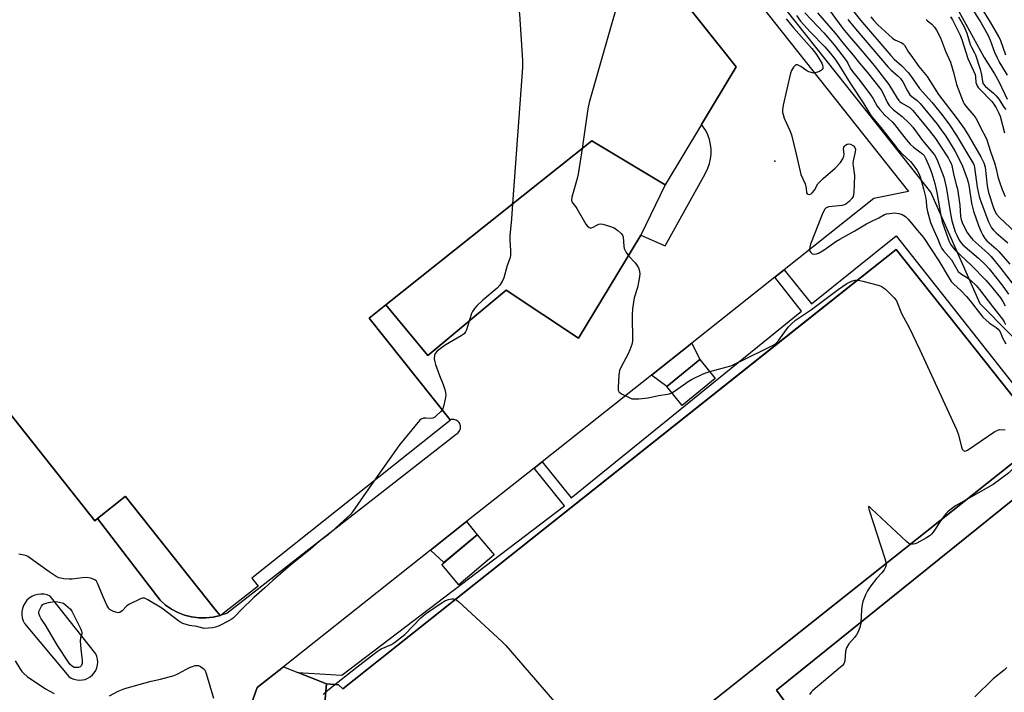
# Model space of a CAD drawing. Units: inches. Extents: x 1243766 to 1249766, y 529454 to 533455.
# Drawn here: x 1245574 to 1245947, y 530871 to 531125 of the extents above; entities that cross this region are included whole.
import ezdxf

# ---------------------------------------------------------------- set-up
doc = ezdxf.new("R2010")
doc.units = ezdxf.units.IN
doc.header["$MEASUREMENT"] = 0
for name, color, linetype in [('BLDG-Footprint', 5, 'Continuous'), ('CULTRL-Pad', 6, 'Continuous'), ('ELEV-Spot Elevation', 7, 'Continuous'), ('HYDRO-Single Line Stream', 4, 'Continuous'), ('NTRL-Trees', 3, 'Continuous'), ('TRANS-Non Street Sidewalk', 7, 'Continuous'), ('TRANS-Parking Lot', 4, 'Continuous'), ('TRANS-Street Sidewalk', 7, 'Continuous'), ('Undefined', 1, 'Continuous')]:
    doc.layers.add(name, color=color, linetype=linetype)

msp = doc.modelspace()

# ---------------------------------------------------------------- linework, layer by layer
at = {"layer": 'BLDG-Footprint', "elevation": 417.35}
msp.add_lwpolyline([(1245802.23, 531161.16), (1245845.34, 531106.97), (1245832.26, 531085.23), (1245818.5, 531062.36), (1245790.83, 531079.01), (1245712.89, 531017.01), (1245706.61, 531012), (1245737.2, 530973.53), (1245737.33, 530973.37), (1245662.27, 530913.65), (1245664.59, 530910.73), (1245650.84, 530899.8), (1245650.38, 530899.43), (1245650.25, 530899.59), (1245647.95, 530902.49), (1245614.46, 530944.59), (1245614.4, 530944.54), (1245603.9, 530936.19), (1245602.92, 530935.41), (1245562.57, 530986.12)], dxfattribs=at)
at = {"layer": 'BLDG-Footprint'}
for points, elevation in [([(1245962.19, 530966.97), (1245748.91, 530797.63), (1245748.22, 530788.77), (1245725.36, 530791.06), (1245726.54, 530802.75), (1245694.96, 530840.92), (1245687.55, 530841.17), (1245690.46, 530873.73), (1245695, 530873.42), (1245696.66, 530871.87), (1245905.84, 531037.94)], 415.28), ([(1245837.48, 530989.2), (1245824.93, 530979), (1245819.15, 530986.1), (1245831.7, 530996.31)], 413.92), ([(1245753.89, 530922.46), (1245740.47, 530911.22), (1245734.05, 530918.88), (1245747.47, 530930.12)], 415.89)]:
    msp.add_lwpolyline(points, close=True, dxfattribs=dict(at, elevation=elevation))
at = {"layer": 'CULTRL-Pad'}
msp.add_lwpolyline([(1245809.31, 531043.32), (1245785.77, 531004.47), (1245758.43, 531022.6), (1245728.86, 530997.85), (1245712.89, 531017.01), (1245790.83, 531079.01), (1245818.5, 531062.37)], close=True, dxfattribs=at)
at = {"layer": 'ELEV-Spot Elevation'}
msp.add_point((1245859.98, 531071.37, 412.63), dxfattribs=at)
at = {"layer": 'HYDRO-Single Line Stream'}
msp.add_lwpolyline([(1245928.04, 531130.69), (1245939.1, 531110.43), (1245943.11, 531104.37), (1245944.69, 531101.46), (1245947.81, 531094.8)], dxfattribs=at)
at = {"layer": 'NTRL-Trees'}
msp.add_lwpolyline([(1245982.3, 530972.26), (1245937.61, 531017.38), (1245919.01, 531059.54), (1245890.66, 531095.33), (1245831.19, 531170.4), (1245791.82, 531243.4), (1245777.14, 531270.61), (1245738.79, 531316.63), (1245637.85, 531466.38), (1245631.37, 531490.06), (1245650.58, 531518.49), (1245665.61, 531518.79), (1245672.88, 531511.52), (1245705.12, 531484.24), (1245744.8, 531434.64), (1245789.44, 531378.84), (1245804.71, 531361.71), (1245899.86, 531273.75), (1245941.91, 531234.88), (1245989.81, 531186.45)], dxfattribs=at)
at = {"layer": 'TRANS-Non Street Sidewalk'}
for points in [[(1245969.35, 530958.91), (1245962.19, 530966.97), (1245905.84, 531037.94), (1245872.59, 531011.54), (1245696.66, 530871.87), (1245695, 530873.42), (1245690.46, 530873.73), (1245679.64, 530878.02), (1245696.33, 530877.07), (1245780.49, 530941.1), (1245768.98, 530955.29), (1245771.99, 530957.68), (1245783.05, 530944.05), (1245870.13, 531014.64), (1245859.99, 531027.41), (1245863.55, 531030.24), (1245873.93, 531017.34), (1245905.87, 531043.13), (1245971.19, 530960.39)], [(1245813.36, 530990.46), (1245828.61, 531002.55), (1245831.7, 530996.31), (1245819.15, 530986.1)], [(1245729.79, 530924.24), (1245743.46, 530935.07), (1245747.47, 530930.12), (1245734.9, 530919.59)]]:
    msp.add_lwpolyline(points, close=True, dxfattribs=at)
at = {"layer": 'TRANS-Parking Lot'}
for points in [[(1245753.76, 531257.7, 0), (1245910.58, 531059.87, 0), (1245897.49, 531057.14, 0), (1245863.55, 531030.24, 0), (1245859.99, 531027.41, 0), (1245828.61, 531002.55, 0), (1245813.36, 530990.46, 0), (1245771.99, 530957.68, 0), (1245768.98, 530955.29, 0), (1245743.46, 530935.07, 0), (1245729.79, 530924.24, 0), (1245674.2, 530880.18, 0), (1245664.33, 530872.36, 0), (1245662.67, 530867.74, 0)], [(1245562.57, 530986.12, 0), (1245602.92, 530935.41, 0), (1245603.9, 530936.19, 0), (1245627.59, 530905.33, 0), (1245629.64, 530903.53, 0), (1245631.89, 530901.99, 0), (1245634.3, 530900.72, 0), (1245636.84, 530899.75, 0), (1245639.48, 530899.08, 0), (1245642.18, 530898.73, 0), (1245644.9, 530898.7, 0), (1245647.61, 530898.99, 0), (1245650.26, 530899.59, 0), (1245650.38, 530899.43, 0), (1245650.84, 530899.8, 0), (1245652.83, 530900.5, 0), (1245739.49, 530968.11, 0), (1245739.9, 530968.35, 0), (1245740.26, 530968.65, 0), (1245740.57, 530969, 0), (1245740.83, 530969.4, 0), (1245741.01, 530969.83, 0), (1245741.13, 530970.29, 0), (1245741.17, 530970.76, 0), (1245741.13, 530971.23, 0), (1245741.02, 530971.69, 0), (1245740.84, 530972.12, 0), (1245740.59, 530972.53, 0), (1245740.28, 530972.88, 0), (1245739.92, 530973.18, 0), (1245739.51, 530973.42, 0), (1245739.08, 530973.6, 0), (1245738.62, 530973.7, 0), (1245738.14, 530973.72, 0), (1245737.68, 530973.67, 0), (1245737.21, 530973.54, 0), (1245706.61, 531012.01, 0), (1245712.89, 531017.01, 0), (1245728.86, 530997.85, 0), (1245758.43, 531022.6, 0), (1245785.77, 531004.47, 0), (1245809.31, 531043.32, 0), (1245818.59, 531039.27, 0), (1245832.98, 531065.4, 0), (1245833.93, 531066.97, 0), (1245834.71, 531068.64, 0), (1245835.31, 531070.38, 0), (1245835.71, 531072.17, 0), (1245835.91, 531074, 0), (1245835.91, 531075.84, 0), (1245835.72, 531077.67, 0), (1245835.32, 531079.46, 0), (1245834.73, 531081.21, 0), (1245833.96, 531082.88, 0), (1245832.26, 531085.23, 0), (1245845.34, 531106.97, 0), (1245802.23, 531161.16, 0)], [(1245868.24, 530860.99, 0), (1245860.59, 530871.37, 0), (1245969.35, 530958.91, 0)]]:
    msp.add_polyline3d(points, dxfattribs=at)
msp.add_polyline3d([(1245576.26, 530896.53, 0), (1245593.08, 530876.51, 0), (1245593.99, 530875.93, 0), (1245594.98, 530875.51, 0), (1245596.03, 530875.24, 0), (1245597.1, 530875.14, 0), (1245598.18, 530875.22, 0), (1245599.23, 530875.46, 0), (1245600.23, 530875.87, 0), (1245601.15, 530876.42, 0), (1245601.98, 530877.12, 0), (1245602.68, 530877.94, 0), (1245603.25, 530878.85, 0), (1245603.67, 530879.85, 0), (1245603.92, 530880.9, 0), (1245604.01, 530881.97, 0), (1245603.92, 530883.05, 0), (1245603.67, 530884.1, 0), (1245603.25, 530885.09, 0), (1245585.96, 530906.91, 0), (1245584.86, 530907.35, 0), (1245583.7, 530907.61, 0), (1245582.52, 530907.68, 0), (1245581.34, 530907.56, 0), (1245580.19, 530907.26, 0), (1245579.11, 530906.78, 0), (1245578.11, 530906.13, 0), (1245577.24, 530905.33, 0), (1245576.5, 530904.4, 0), (1245575.92, 530903.37, 0), (1245575.51, 530902.25, 0), (1245575.29, 530901.09, 0), (1245575.25, 530899.91, 0), (1245575.41, 530898.73, 0), (1245575.74, 530897.59, 0)], close=True, dxfattribs=at)
at = {"layer": 'TRANS-Street Sidewalk'}
for points in [[(1245748.91, 530797.63), (1245860.77, 530886.45), (1245861.09, 530886.7), (1245962.19, 530966.97)], [(1245969.35, 530958.91), (1245860.59, 530871.37), (1245868.24, 530860.99)], [(1245662.67, 530867.74), (1245664.33, 530872.36), (1245674.2, 530880.18), (1245679.64, 530878.02), (1245690.46, 530873.73), (1245687.55, 530841.18)]]:
    msp.add_lwpolyline(points, dxfattribs=at)
msp.add_lwpolyline([(1245650.26, 530899.59), (1245647.61, 530898.99), (1245644.9, 530898.7), (1245642.18, 530898.73), (1245639.48, 530899.08), (1245636.84, 530899.75), (1245634.3, 530900.72), (1245631.89, 530901.99), (1245629.64, 530903.53), (1245627.59, 530905.33), (1245603.9, 530936.19), (1245614.4, 530944.54), (1245614.46, 530944.59), (1245647.95, 530902.49)], close=True, dxfattribs=at)
at = {"layer": 'Undefined'}
msp.add_line((1245690.19, 530870.74, 416), (1245693.61, 530873.52, 416), dxfattribs=at)
for points, elevation in [([(1245738.04, 531233.38), (1245737.83, 531233.09), (1245737.65, 531232.61), (1245737.41, 531230.91), (1245737.22, 531228.27), (1245737.28, 531227.41), (1245737.42, 531226.89), (1245738.77, 531223.82), (1245739.49, 531221.85), (1245756.07, 531173.72), (1245756.77, 531171.44), (1245758.24, 531163.07), (1245763.41, 531126.82), (1245764.55, 531109.4), (1245764.62, 531106.73), (1245760.83, 531055.14)], 416), ([(1245807.27, 531154.83), (1245789.77, 531093.43), (1245789.33, 531091.09), (1245787.14, 531076.07)], 414), ([(1245879.19, 531130.39), (1245885.75, 531121.4), (1245888.18, 531118.48), (1245892.91, 531113.06), (1245897.55, 531107.41), (1245901.88, 531101.97), (1245903.08, 531100.26), (1245906.29, 531095.09), (1245906.85, 531094.3), (1245907.21, 531093.91), (1245907.9, 531093.38), (1245911.12, 531091.44), (1245912.17, 531090.51), (1245918.51, 531082.75), (1245920.69, 531079.92), (1245922.42, 531077.38), (1245925.51, 531072.54), (1245926.23, 531071.29), (1245926.74, 531070.13), (1245927.04, 531068.99), (1245927.65, 531065.87), (1245928.75, 531062.04), (1245929.01, 531060.89), (1245929.89, 531054.72), (1245930.22, 531050.34), (1245930.41, 531049.21), (1245930.97, 531047.75), (1245932.77, 531044.4), (1245933.68, 531042.99), (1245934.9, 531041.55), (1245940.55, 531036.56), (1245941.77, 531035.33), (1245945.43, 531030.8), (1245949.78, 531025.15)], 404), ([(1245887.03, 531131.42), (1245892.41, 531124.66), (1245903.81, 531111.26), (1245905.15, 531109.81), (1245908, 531107.31), (1245910.38, 531104.79), (1245911.25, 531103.65), (1245914.67, 531098.75), (1245919.33, 531093.6), (1245923.52, 531088.42), (1245926.08, 531084.99), (1245928.75, 531081), (1245934.17, 531071.99), (1245935.09, 531070.31), (1245935.34, 531069.64), (1245935.49, 531068.95), (1245936.51, 531061.46), (1245937.22, 531057.97), (1245937.86, 531056.06), (1245940.84, 531048.42), (1245941.3, 531047.36), (1245941.98, 531046.17), (1245942.66, 531045.27), (1245943.68, 531044.22), (1245948.12, 531040.48)], 400), ([(1245947.36, 531111.35), (1245945.43, 531116.83), (1245944.67, 531118.49), (1245941.52, 531123.87), (1245937.62, 531130.2)], 394), ([(1245868.15, 531126.33), (1245869.77, 531124.26), (1245873.53, 531120.02), (1245878.88, 531114.54), (1245880.43, 531112.79), (1245882.64, 531109.93), (1245884.22, 531107.66), (1245888.47, 531100.85), (1245893.7, 531092.94), (1245895.53, 531089.77), (1245896.33, 531088.59), (1245900.58, 531083.39), (1245905.99, 531076.43), (1245908.17, 531074.09), (1245911.33, 531071.15), (1245912.73, 531069.44), (1245913.78, 531067.82), (1245914.4, 531066.61), (1245914.93, 531065.33), (1245915.45, 531063.65), (1245916.25, 531060.82), (1245916.94, 531057.77), (1245917.19, 531056.34), (1245917.41, 531054.22), (1245917.77, 531052.33), (1245918.89, 531048.19), (1245919.99, 531045.48), (1245921.43, 531042.49), (1245922.61, 531039.31), (1245923.1, 531038.32), (1245923.75, 531037.42), (1245925.72, 531035.3), (1245926.75, 531034.05), (1245927.34, 531033.11), (1245928.76, 531030.43), (1245929.34, 531029.66), (1245930.24, 531028.91), (1245932.9, 531027.16), (1245933.98, 531026.36), (1245936.13, 531024.31), (1245937.4, 531022.86), (1245942.34, 531016.33), (1245946.13, 531011.59), (1245946.7, 531010.63), (1245947.18, 531009.57)], 410), ([(1245871.32, 531127.38), (1245878.47, 531119.82), (1245882.39, 531115.31), (1245887.01, 531109.41), (1245887.66, 531108.3), (1245888.52, 531106.47), (1245889.33, 531105.23), (1245892.19, 531101.83), (1245896.22, 531096.36), (1245897.03, 531095.13), (1245898.7, 531092.15), (1245899.66, 531090.83), (1245901.6, 531088.67), (1245904.33, 531086.21), (1245905.31, 531085.21), (1245909.71, 531079.48), (1245911.14, 531077.76), (1245912.45, 531076.6), (1245915.36, 531074.48), (1245915.95, 531073.95), (1245916.42, 531073.39), (1245917.1, 531072.2), (1245918.38, 531069.32), (1245919.13, 531067.41), (1245919.79, 531065.45), (1245920.48, 531062.93), (1245921.24, 531059.53), (1245922.82, 531050.81), (1245923.32, 531048.4), (1245925.48, 531042), (1245925.88, 531040.99), (1245926.4, 531039.99), (1245927.02, 531039.08), (1245928.1, 531037.86), (1245934.38, 531031.89), (1245939.84, 531026.38), (1245941.48, 531024.5), (1245945.27, 531019.68), (1245946.27, 531018.23), (1245947.14, 531016.68)], 408), ([(1245876.18, 531127.42), (1245882.87, 531119.63), (1245886.23, 531115.45), (1245889.66, 531111.42), (1245891.98, 531108.37), (1245894.92, 531105), (1245900.17, 531098.31), (1245900.89, 531097.09), (1245902.42, 531093.64), (1245903.25, 531092.41), (1245904.89, 531090.75), (1245908.19, 531088.15), (1245910.96, 531085.54), (1245912.12, 531084.12), (1245915.84, 531079.08), (1245920.33, 531073.68), (1245920.93, 531072.76), (1245921.53, 531071.48), (1245923.33, 531066.93), (1245923.86, 531065.3), (1245924.45, 531063.1), (1245924.92, 531060.88), (1245926.25, 531052.19), (1245926.92, 531048.81), (1245928.21, 531044.63), (1245928.8, 531043.29), (1245929.76, 531041.45), (1245930.34, 531040.57), (1245931.14, 531039.71), (1245937.05, 531034.67), (1245939.5, 531032.28), (1245941.03, 531030.6), (1245944.44, 531026.39), (1245946.18, 531024.11), (1245948.34, 531021.04)], 406), ([(1245896.29, 531125.9), (1245897.39, 531124.52), (1245898.98, 531122.85), (1245904.45, 531117.85), (1245905.42, 531117.22), (1245907.99, 531116.08), (1245908.54, 531115.7), (1245909, 531115.21), (1245910.55, 531112.56), (1245911.38, 531111.33), (1245914.48, 531107.13), (1245917.56, 531103.3), (1245921.91, 531096.47), (1245928.59, 531087.76), (1245931.54, 531083.65), (1245933.22, 531081), (1245937.86, 531072.89), (1245939, 531070.65), (1245939.5, 531069.01), (1245940.24, 531061.95), (1245940.79, 531059.48), (1245942.7, 531053.69), (1245943.22, 531052.43), (1245943.87, 531051.31), (1245944.99, 531050.04), (1245951.05, 531044.33)], 398), ([(1245926.39, 531125.92), (1245927.12, 531124.7), (1245930.03, 531118.89), (1245930.74, 531117.32), (1245932.99, 531110.07), (1245935.7, 531104.08), (1245935.91, 531103.17), (1245936.04, 531101.03), (1245936.45, 531099.81), (1245936.9, 531099.12), (1245937.48, 531098.47), (1245942, 531093.92), (1245942.83, 531092.82), (1245943.72, 531091.43), (1245944.61, 531089.76), (1245945.21, 531088.3), (1245946.87, 531082.05)], 394), ([(1245929.41, 531125.84), (1245931.44, 531122.32), (1245932.56, 531119.64), (1245933.88, 531115.42), (1245934.33, 531114.46), (1245935.56, 531112.28), (1245935.91, 531111.49), (1245937.67, 531106.04), (1245938.17, 531103.93), (1245938.53, 531101.46), (1245938.83, 531100.54), (1245939.64, 531099.56), (1245942.69, 531097.05), (1245943.73, 531096.06), (1245944.88, 531094.56), (1245946.64, 531091.75), (1245947.36, 531090.9)], 392), ([(1245947.94, 531103.81), (1245944.84, 531108.93), (1245944.14, 531110.22), (1245943.2, 531112.37), (1245941.56, 531116.91), (1245940.63, 531118.89), (1245937.37, 531124.71), (1245934.72, 531128.93)], 392), ([(1245864.32, 531125.1), (1245867, 531121.76), (1245874.05, 531113.93), (1245875.73, 531111.61), (1245877.2, 531109.36), (1245877.78, 531108.32), (1245878.05, 531107.57), (1245878.2, 531106.82), (1245878.18, 531106.36), (1245878, 531105.97), (1245877.63, 531105.65), (1245876.92, 531105.24), (1245876.12, 531104.9), (1245875.3, 531104.66), (1245874.75, 531104.61), (1245874.19, 531104.67), (1245872.81, 531105.07), (1245872.09, 531105.46), (1245869.81, 531107.09), (1245868.59, 531107.7), (1245868.14, 531107.73), (1245867.94, 531107.66), (1245867.57, 531107.39), (1245867.06, 531106.81), (1245866.33, 531105.63), (1245865.97, 531104.54), (1245863.16, 531092.47), (1245862.91, 531090.76), (1245862.96, 531089.7), (1245863.11, 531088.92), (1245863.58, 531087.61), (1245865.66, 531082.87), (1245866.28, 531081.24), (1245868.07, 531074), (1245869.52, 531067.39), (1245869.89, 531066.31), (1245871.46, 531062.71), (1245871.85, 531061.12), (1245872.03, 531059.34), (1245872.2, 531058.98), (1245872.49, 531058.8), (1245873.09, 531058.77), (1245873.77, 531059.01), (1245874.16, 531059.32), (1245874.98, 531060.36), (1245876.32, 531062.69), (1245877.22, 531063.81), (1245878.22, 531064.74), (1245882.87, 531068.68), (1245884.79, 531070.78), (1245885.77, 531072.14), (1245886.12, 531073.14), (1245886.2, 531073.94), (1245886.01, 531075.86), (1245886.1, 531076.6), (1245886.36, 531077.02), (1245886.74, 531077.37), (1245887.41, 531077.76), (1245887.89, 531077.86), (1245888.62, 531077.71), (1245889.77, 531077.05), (1245890.31, 531076.52), (1245890.52, 531075.87), (1245890.43, 531074.87), (1245889.67, 531071.49), (1245889.53, 531070.36), (1245889.58, 531069.53), (1245890.08, 531065.89), (1245889.88, 531059.4), (1245889.67, 531057.98), (1245889.3, 531057.27), (1245888.14, 531056.05), (1245886.82, 531055.01), (1245886.32, 531054.79), (1245885.51, 531054.61), (1245880.42, 531054.03), (1245879.45, 531053.67), (1245878.91, 531053.14), (1245878.35, 531052.24), (1245877.87, 531051.18), (1245873.53, 531039.95), (1245873.24, 531038.86), (1245873.14, 531038.06), (1245873.27, 531037.34), (1245873.6, 531036.73), (1245874.14, 531036.31), (1245874.93, 531036.17), (1245875.77, 531036.26), (1245876.52, 531036.55), (1245878.68, 531037.85), (1245883.1, 531040.89), (1245884.61, 531041.85), (1245890.31, 531044.99), (1245894.72, 531047.61), (1245896.47, 531048.54), (1245899.34, 531049.91), (1245901.42, 531051.1), (1245902.21, 531051.36), (1245903.31, 531051.59), (1245905.28, 531051.8), (1245906.89, 531051.57), (1245908.17, 531051.12), (1245909.37, 531050.35), (1245910.46, 531049.42), (1245913.91, 531045.15), (1245916.21, 531042.47), (1245922, 531033.61), (1245925.86, 531027.05), (1245926.69, 531025.83), (1245927.69, 531024.78), (1245930.3, 531022.47), (1245932.53, 531020.18), (1245933.86, 531018.57), (1245937.77, 531013.49), (1245938.71, 531012.4), (1245941.1, 531010.24), (1245943.7, 531008.48), (1245944.45, 531007.83), (1245945.17, 531006.75), (1245946.14, 531004.49), (1245947.36, 531002.25)], 412), ([(1245887.62, 531124.9), (1245890.48, 531121.35), (1245902.82, 531106.9), (1245903.81, 531105.88), (1245906.64, 531103.41), (1245907.49, 531102.54), (1245908.35, 531101.27), (1245910.13, 531097.88), (1245911.07, 531096.44), (1245911.84, 531095.71), (1245913.77, 531094.27), (1245914.91, 531093.1), (1245921.34, 531085.28), (1245922.95, 531083.21), (1245924.63, 531080.75), (1245928.03, 531075.26), (1245929.93, 531071.56), (1245930.9, 531069.44), (1245932.7, 531064.58), (1245933.23, 531062.91), (1245933.52, 531061.5), (1245934.38, 531055.41), (1245935.1, 531052.46), (1245937.01, 531046.98), (1245937.98, 531044.59), (1245938.61, 531043.31), (1245939.42, 531042.12), (1245940.16, 531041.26), (1245943.75, 531038.22), (1245944.76, 531037.23), (1245948.8, 531032.35)], 402), ([(1245917.16, 531124.9), (1245917.75, 531124.31), (1245919.38, 531123.06), (1245920.38, 531122), (1245921.14, 531120.78), (1245922.6, 531117.92), (1245924.54, 531112.87), (1245926.43, 531108.69), (1245927.64, 531104.42), (1245928.65, 531100.28), (1245931.16, 531093.77), (1245931.55, 531093.01), (1245932.18, 531092.08), (1245935.2, 531088.59), (1245935.99, 531087.51), (1245936.63, 531086.38), (1245938, 531083.47), (1245939.64, 531080.56), (1245940.21, 531079.38), (1245941.59, 531074.92), (1245943.11, 531070.64), (1245943.72, 531068.36), (1245944.37, 531065.34), (1245944.9, 531063.46), (1245945.98, 531060.6), (1245947.08, 531057.96)], 396), ([(1245787.14, 531076.07), (1245785.69, 531066.34), (1245785.3, 531064.72), (1245783.25, 531057.66), (1245783.13, 531056.56), (1245783.31, 531055.9), (1245783.6, 531055.45), (1245784.69, 531054.17), (1245785.18, 531053.44), (1245788.49, 531047.56), (1245789.01, 531046.9), (1245789.81, 531046.25), (1245790.24, 531046.07), (1245790.67, 531046.05), (1245791.34, 531046.32), (1245792.7, 531047.13), (1245793.41, 531047.45), (1245794.14, 531047.62), (1245794.98, 531047.55), (1245797.55, 531046.74), (1245799.21, 531046.05), (1245800.65, 531045.07), (1245801.96, 531043.95), (1245802.45, 531043.3), (1245802.67, 531042.58), (1245802.89, 531039.17), (1245803.05, 531038.32), (1245803.27, 531037.81), (1245803.85, 531036.83), (1245804.86, 531035.43), (1245807.18, 531032.91), (1245807.88, 531032.03), (1245808.41, 531031.02), (1245808.89, 531029.68), (1245808.99, 531028.57), (1245808.74, 531026.89), (1245808.02, 531023.54), (1245806.86, 531019.68), (1245806.19, 531015.54), (1245806.05, 531013.23), (1245806.17, 531003.31), (1245805.95, 531002.05), (1245805.23, 531000)], 414), ([(1245760.83, 531055.14), (1245760.41, 531049.5), (1245759.79, 531043.09), (1245759.83, 531041.35), (1245760.12, 531037.59), (1245760.08, 531035.61), (1245759.82, 531034.58), (1245758.79, 531031.83), (1245757.48, 531027.16), (1245756.95, 531025.85), (1245756.05, 531024.45), (1245754.97, 531023.25), (1245749.61, 531018.81), (1245747.3, 531016.66), (1245746.41, 531015.61), (1245745.69, 531014.49), (1245745.34, 531013.72), (1245743.37, 531007.55), (1245743.04, 531006.76), (1245742.56, 531006.09), (1245741.42, 531005.27), (1245735.39, 531001.77), (1245733.02, 531000)], 416), ([(1245855.82, 531000), (1245859.12, 531001.6), (1245859.87, 531002.06), (1245860.53, 531002.58), (1245861.49, 531003.71), (1245865.07, 531008.53), (1245866.3, 531009.83), (1245867.85, 531011.19), (1245873.93, 531015.21), (1245883.97, 531022.8), (1245887.25, 531025.06), (1245888.23, 531025.63), (1245889.01, 531025.95), (1245890.4, 531026.29), (1245891.26, 531026.36)], 414), ([(1245891.26, 531026.36), (1245892.11, 531026.26), (1245893.26, 531025.97), (1245899.03, 531024.38), (1245900.42, 531023.9), (1245901.15, 531023.45), (1245901.81, 531022.91), (1245905.14, 531019.71), (1245905.67, 531019.05), (1245905.95, 531018.56), (1245907.93, 531013.72), (1245910.85, 531008.47), (1245914.79, 531000)], 414), ([(1245733.02, 531000), (1245732.2, 530999.37), (1245731.52, 530998.59), (1245731.29, 530998.01), (1245731.26, 530996.63), (1245731.39, 530995.52), (1245731.71, 530994.4), (1245733.23, 530990.27), (1245734.58, 530986.93), (1245735.23, 530985.01), (1245735.5, 530983.91), (1245735.55, 530982.81), (1245735.34, 530981.37), (1245734.74, 530978.52), (1245734.47, 530977.72), (1245734.22, 530977.28)], 416), ([(1245805.23, 531000), (1245804.56, 530998.55), (1245801.86, 530993.56), (1245801.29, 530992.17), (1245801.05, 530990.46), (1245800.74, 530985.8), (1245800.79, 530984.7), (1245801.1, 530984.04), (1245801.5, 530983.69), (1245802.22, 530983.26), (1245804.89, 530981.95), (1245805.98, 530981.54), (1245806.83, 530981.42), (1245808.59, 530981.52), (1245812.12, 530981.92), (1245816.03, 530982.74), (1245819.39, 530983.23), (1245820.18, 530983.42), (1245821.05, 530983.77)], 414), ([(1245835.39, 530991.76), (1245842, 530993.56), (1245843.69, 530994.12), (1245855.82, 531000)], 414), ([(1245914.79, 531000), (1245928.74, 530969.89), (1245929.44, 530967.93), (1245930.57, 530963.25), (1245930.88, 530962.46), (1245931.33, 530961.94), (1245931.88, 530961.72), (1245932.36, 530961.8), (1245932.85, 530962.03), (1245943.24, 530969.15), (1245944.27, 530969.69), (1245945.07, 530969.86), (1245947.03, 530969.74)], 414), ([(1245821.05, 530983.77), (1245822.44, 530984.61), (1245827.27, 530988.05), (1245828.51, 530988.85), (1245832.94, 530990.88), (1245834.27, 530991.42), (1245835.39, 530991.76)], 414), ([(1245734.22, 530977.28), (1245733.62, 530976.57), (1245732.09, 530975.15), (1245731.41, 530974.59), (1245730.69, 530974.15), (1245729.93, 530973.99), (1245728.02, 530974.17), (1245727.22, 530974.15), (1245726.34, 530973.82), (1245725.68, 530973.27), (1245718.05, 530964.15), (1245708.39, 530950.34)], 416), ([(1245959.56, 530964.89), (1245959.76, 530963.94), (1245959.76, 530963.42), (1245959.6, 530962.71), (1245959.22, 530962.08), (1245958.81, 530961.71), (1245958.1, 530961.26), (1245955.35, 530960.38), (1245954.59, 530959.98), (1245953.9, 530959.48), (1245952.88, 530958.47), (1245949.53, 530954.49), (1245948.41, 530953.42), (1245942.53, 530949.16), (1245932.36, 530943.29)], 414), ([(1245708.39, 530950.34), (1245700.27, 530938.71), (1245699.52, 530937.8), (1245698.47, 530936.78), (1245691.07, 530930.11), (1245687.77, 530927.51), (1245684.43, 530924.66), (1245676.95, 530918.71), (1245670.2, 530912.87), (1245667.15, 530910.05), (1245663.02, 530906.45), (1245658.23, 530901.79), (1245655.91, 530899.28), (1245655.14, 530898.55), (1245654.5, 530898.09), (1245653.5, 530897.53), (1245649.87, 530895.74), (1245648.54, 530895.19), (1245647.39, 530894.94), (1245645.93, 530894.74), (1245644.18, 530894.67), (1245641.4, 530895.38), (1245638.69, 530895.82), (1245636.18, 530896.62), (1245635.38, 530896.98), (1245634.63, 530897.46), (1245628.25, 530902.37), (1245622.95, 530905.57), (1245621.67, 530906.12), (1245620.9, 530906.1), (1245620.12, 530905.84), (1245615.96, 530903.83), (1245615.02, 530903.19), (1245613.21, 530901.38), (1245612.37, 530900.75), (1245611.9, 530900.63), (1245611.37, 530900.67), (1245610, 530901.06), (1245608.72, 530901.67), (1245608.32, 530902.04), (1245608.01, 530902.49), (1245607.49, 530903.49), (1245606.07, 530906.66), (1245603.93, 530911.85), (1245603.49, 530912.57), (1245602.86, 530913.08), (1245601.25, 530913.71), (1245599.81, 530913.97), (1245598.09, 530913.88), (1245594.35, 530913.38), (1245593.2, 530913.29), (1245591.21, 530913.46), (1245590.09, 530913.64), (1245589.28, 530913.87), (1245588.26, 530914.39), (1245585.59, 530916.14), (1245577.56, 530921.86), (1245577.03, 530922.14), (1245576.21, 530922.43), (1245574.19, 530922.82)], 416), ([(1245932.36, 530943.29), (1245928.32, 530941), (1245926.32, 530939.52), (1245925.47, 530938.79), (1245924.69, 530938), (1245923.02, 530935.87)], 414), ([(1245911.27, 530926.55), (1245910.71, 530926.8), (1245909.81, 530927.5), (1245896.57, 530939.91), (1245895.78, 530940.6), (1245895.4, 530940.77), (1245895.4, 530940.35), (1245895.68, 530939.34), (1245901.54, 530921.07), (1245902.05, 530919.22)], 414), ([(1245923.02, 530935.87), (1245919.85, 530931.03), (1245919.25, 530930.31), (1245918.7, 530929.82), (1245917.3, 530928.9), (1245913.65, 530926.91), (1245913.11, 530926.7), (1245912.28, 530926.51), (1245911.27, 530926.55)], 414), ([(1245902.05, 530919.22), (1245902.09, 530918.81), (1245902.03, 530918.28), (1245901.73, 530917.55), (1245901.32, 530916.83), (1245900.51, 530915.77), (1245898.39, 530913.6), (1245896.31, 530910.85), (1245895.02, 530908.96), (1245894.28, 530907.36), (1245893.33, 530904.9), (1245893.06, 530903.8), (1245892.83, 530901.86), (1245892.46, 530896.73), (1245892.1, 530895.08), (1245891.39, 530893.22), (1245890.88, 530892.22), (1245890.15, 530891.29), (1245887.95, 530888.85), (1245887.14, 530887.41), (1245886.74, 530886.1), (1245886.5, 530882.4), (1245886.27, 530881.7), (1245886.04, 530881.27), (1245885.49, 530880.62), (1245884.84, 530880.04), (1245874.38, 530871.27), (1245873.77, 530870.63), (1245873.06, 530869.7)], 414), ([(1245693.61, 530873.52), (1245702.56, 530880.62), (1245709.64, 530886.01), (1245711.14, 530886.94), (1245715.03, 530888.68), (1245716.22, 530889.44), (1245718.53, 530891.09), (1245720.05, 530892.42), (1245726.2, 530898.69), (1245727.02, 530899.43), (1245728.33, 530900.41), (1245733.87, 530904.22), (1245735.53, 530905.24), (1245736.56, 530905.63), (1245737.9, 530905.91), (1245738.67, 530905.93), (1245739.3, 530905.72)], 416), ([(1245739.3, 530905.72), (1245740.54, 530904.76), (1245756.78, 530889.73), (1245758.26, 530888.26), (1245799.07, 530841.01), (1245799.59, 530840.3), (1245799.91, 530839.59), (1245799.97, 530838.94), (1245799.8, 530838.04)], 416), ([(1245572.82, 530882.43), (1245574.56, 530879.56), (1245575.34, 530878.41), (1245576.07, 530877.61), (1245577.28, 530876.55), (1245584.23, 530871.9), (1245587.55, 530870.14)], 416), ([(1245608.42, 530869.24), (1245611.72, 530870.99), (1245614.21, 530871.97), (1245624.25, 530874.75), (1245627.77, 530875.53), (1245632.86, 530876.88), (1245634.48, 530877.61), (1245638.71, 530879.89), (1245639.78, 530880.33), (1245640.84, 530880.63), (1245641.62, 530880.72), (1245642.13, 530880.64), (1245642.85, 530880.34), (1245643.74, 530879.74), (1245644.3, 530879.18), (1245644.69, 530878.44), (1245644.98, 530877.62), (1245647.72, 530868.3)], 416), ([(1245947.77, 530879.9), (1245946.66, 530878.92), (1245942.5, 530875.68), (1245935.58, 530868.8)], 412), ([(1245689.23, 530869.68), (1245690.19, 530870.74)], 416)]:
    msp.add_lwpolyline(points, dxfattribs=dict(at, elevation=elevation))
at = {"layer": 'Undefined', "elevation": 416}
msp.add_lwpolyline([(1245595.91, 530879.88), (1245595.12, 530879.97), (1245594.41, 530880.32), (1245593.59, 530881.06), (1245592.88, 530881.93), (1245588.81, 530888.22), (1245584.14, 530896.13), (1245582.66, 530898.31), (1245582.07, 530899.34), (1245581.68, 530900.39), (1245581.68, 530900.9), (1245581.82, 530901.4), (1245582.17, 530902.14), (1245582.75, 530903.09), (1245583.27, 530903.7), (1245583.7, 530904.01), (1245584.48, 530904.3), (1245585.32, 530904.49), (1245587.62, 530904.83), (1245588.88, 530904.72), (1245591.01, 530904.22), (1245593.64, 530901.95), (1245594.18, 530901.28), (1245594.89, 530900), (1245597.59, 530894.43), (1245597.9, 530893.64), (1245598.02, 530893.12), (1245597.99, 530892.61), (1245597.49, 530891.16), (1245597.39, 530890.05), (1245597.57, 530886.87), (1245598.09, 530882.56), (1245598.07, 530881.44), (1245597.83, 530880.75), (1245597.39, 530880.22), (1245596.7, 530879.95)], close=True, dxfattribs=at)

doc.saveas('drawing.dxf')
